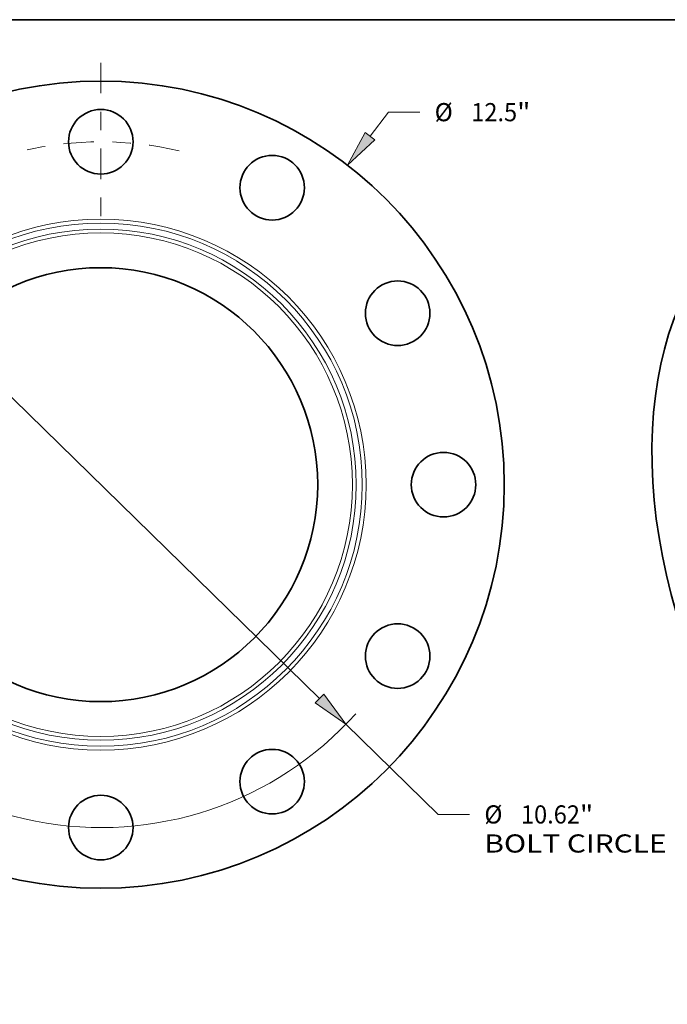
# Model space of a CAD drawing. Extents: x 0 to 10.8, y 0 to 8.3.
# Drawn here: x 3.1 to 6.6, y 2.9 to 8.3 of the extents above; entities that cross this region are included whole.
import ezdxf
from ezdxf.enums import TextEntityAlignment as Align

# ---------------------------------------------------------------- set-up
doc = ezdxf.new("R2010")
doc.units = 0
doc.header["$MEASUREMENT"] = 0
doc.linetypes.add('DASHDOT', pattern=[18.5, 12, -3, 0.5, -3])
doc.layers.get('0').update_dxf_attribs({"lineweight": 13})
doc.layers.add('1', color=7, linetype='Continuous', lineweight=13)
doc.styles.get("Standard").update_dxf_attribs({"font": 'isocp.shx'})

# ---------------------------------------------------------------- blocks, each defined once
blk = doc.blocks.new('BLOCK8')
at = {"color": 7, "lineweight": 13, "ltscale": 0.011708}
blk.add_line((4.171, 5.398), (4.457, 5.768), dxfattribs=at)
at = {"color": 7, "lineweight": 13, "ltscale": 0.012143}
blk.add_line((4.457, 5.768), (4.943, 5.768), dxfattribs=at)
at = {"color": 7, "lineweight": 13, "ltscale": 0.008212}
blk.add_line((-4.372, -5.658), (-4.171, -5.398), dxfattribs=at)
at = {"color": 7, "lineweight": 13, "ltscale": 0.03937}
for points in [[(4.096, 5.456), (3.822, 4.946), (4.246, 5.339)], [(-4.096, -5.456), (-3.822, -4.946), (-4.246, -5.339)]]:
    blk.add_lwpolyline(points, close=True, dxfattribs=at)
for points in [[(4.096, 5.456), (3.822, 4.946), (4.096, 5.456), (4.246, 5.339)], [(-4.096, -5.456), (-3.822, -4.946), (-4.096, -5.456), (-4.246, -5.339)]]:
    blk.add_solid(points, dxfattribs=at)
for s, height, p, p2 in [('%%c', 0.2812, (5.172, 5.628), (5.453, 5.628)), ('12.5', 0.2812, (5.739, 5.628), (6.45, 5.628)), ('"', 0.281, (6.45, 5.628), (6.656, 5.628))]:
    blk.add_text(s, height=height, dxfattribs=at).set_placement(p, p2, align=Align.FIT)
blk = doc.blocks.new('BLOCK10')
at = {"color": 7, "lineweight": 13, "ltscale": 0.03937}
for p, q in [((-3.39, 3.311), (3.39, -3.311)), ((3.798, -3.711), (5.227, -5.107))]:
    blk.add_line(p, q, dxfattribs=at)
at = {"color": 7, "lineweight": 13, "ltscale": 0.012143}
blk.add_line((5.227, -5.107), (5.713, -5.107), dxfattribs=at)
at = {"color": 7, "lineweight": 13, "ltscale": 0.03937}
for points in [[(-3.323, 3.379), (-3.798, 3.711), (-3.456, 3.243)], [(3.323, -3.379), (3.798, -3.711), (3.456, -3.243)]]:
    blk.add_lwpolyline(points, close=True, dxfattribs=at)
for start, end in [(133.241, 160.041), (199.9591, 318.096)]:
    blk.add_arc((0, 0), 5.31, start, end, dxfattribs=at)
for points in [[(-3.323, 3.379), (-3.798, 3.711), (-3.323, 3.379), (-3.456, 3.243)], [(3.323, -3.379), (3.798, -3.711), (3.323, -3.379), (3.456, -3.243)]]:
    blk.add_solid(points, dxfattribs=at)
for s, height, p, p2 in [('%%c', 0.2812, (5.942, -5.247), (6.223, -5.247)), ('10.62', 0.2812, (6.509, -5.247), (7.423, -5.247)), ('"', 0.281, (7.423, -5.247), (7.629, -5.247)), ('BOLT CIRCLE', 0.28121, (5.942, -5.697), (8.765, -5.697))]:
    blk.add_text(s, height=height, dxfattribs=at).set_placement(p, p2, align=Align.FIT)
blk = doc.blocks.new('BLOCK14')
at = {"color": 7, "linetype": 'DASHDOT', "lineweight": 13, "ltscale": 0.03937}
blk.add_line((0, 6.534), (0, 4.086), dxfattribs=at)
blk.add_arc((0, 0), 5.31, 76.7966, 103.2034, dxfattribs=at)

msp = doc.modelspace()

# ---------------------------------------------------------------- linework, layer by layer
at = {"color": 7, "lineweight": 35, "ltscale": 0.03937}
for centre, radius in [((3.4908, 5.7298), 2.1875), ((3.4908, 7.5883), 0.175), ((4.4201, 7.3393), 0.175), ((3.4908, 5.7298), 1.176), ((5.1004, 6.6591), 0.175), ((5.3493, 5.7298), 0.175), ((5.1004, 4.8006), 0.175), ((4.4201, 4.1203), 0.175), ((3.4908, 3.8713), 0.175)]:
    msp.add_circle(centre, radius, dxfattribs=at)
at = {"color": 7, "lineweight": 13, "ltscale": 0.03937}
for radius in [1.4386, 1.4179, 1.3852, 1.3645]:
    msp.add_circle((3.4908, 5.7298), radius, dxfattribs=at)
at = {"color": 7, "lineweight": 35, "ltscale": 0.03937}
msp.add_ellipse((7.9741, 5.2207), major_axis=(0.8184, -2.0286), ratio=0.616564, start_param=3.141619, end_param=6.283211, dxfattribs=at)
at = {"layer": '1', "color": 7, "lineweight": 35, "ltscale": 0.03937}
msp.add_line((0.25, 8.25), (10.75, 8.25), dxfattribs=at)

# ---------------------------------------------------------------- block references
at = {"lineweight": 0, "xscale": 0.35, "yscale": 0.35, "zscale": 0.35}
for name in ['BLOCK14', 'BLOCK8', 'BLOCK10']:
    msp.add_blockref(name, (3.4908, 5.7298), dxfattribs=at)

doc.saveas('drawing.dxf')
